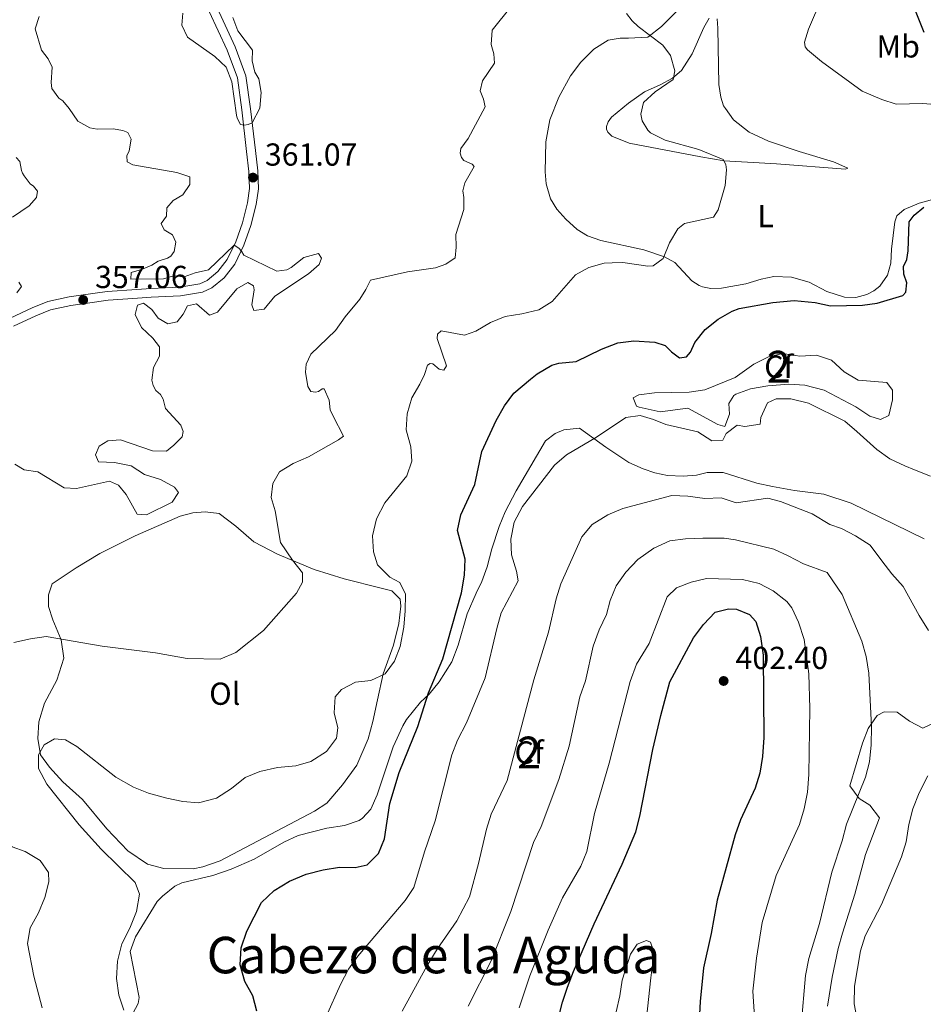
# Model space of a CAD drawing. Units: metres. Extents: x 615783 to 622769, y 641684 to 646427.
# Drawn here: x 618166 to 618451, y 644565 to 644875 of the extents above; entities that cross this region are included whole.
import ezdxf
from ezdxf.enums import TextEntityAlignment as Align

# ---------------------------------------------------------------- set-up
doc = ezdxf.new("R2010")
doc.units = ezdxf.units.M
doc.header["$MEASUREMENT"] = 0
doc.linetypes.add('DGN Style 3', pattern=[122.4657, 87.4755, -34.9902])
for name, color, linetype, lineweight in [('Centroides', 7, 'Continuous', 5), ('Elementos auxiliares', 7, 'Continuous', 5), ('Entidades rústicas y varios', 7, 'Continuous', 5), ('Relieve y altimetría', 7, 'Continuous', 5), ('Textos de rotulación', 7, 'Continuous', 5), ('Viales y ferrocarril', 7, 'Continuous', 5)]:
    doc.layers.add(name, color=color, linetype=linetype, lineweight=lineweight)
doc.styles.add('Style-Arial', font='txt')
doc.styles.add('Style-Arial Narrow', font='txt')
doc.styles.add('Style-Times New Roman', font='txt')

# ---------------------------------------------------------------- blocks, each defined once
blk = doc.blocks.new('5PATER_34')
at = {"layer": 'Relieve y altimetría', "linetype": 'Continuous', "lineweight": 5}
h = blk.add_hatch(color=250, dxfattribs=at)
edge = h.paths.add_edge_path()
edge.add_ellipse((0, 0), major_axis=(-1.1, -1.11), ratio=0.999422, start_angle=0, end_angle=360)
blk = doc.blocks.new('5PATER_58')
at = {"layer": 'Relieve y altimetría', "linetype": 'Continuous', "lineweight": 5}
h = blk.add_hatch(color=250, dxfattribs=at)
edge = h.paths.add_edge_path()
edge.add_ellipse((0, 0), major_axis=(-1.1, -1.11), ratio=0.999422, start_angle=0, end_angle=360)
blk = doc.blocks.new('5PATER_295')
at = {"layer": 'Relieve y altimetría', "linetype": 'Continuous', "lineweight": 5}
h = blk.add_hatch(color=250, dxfattribs=at)
edge = h.paths.add_edge_path()
edge.add_ellipse((0, 0), major_axis=(-1.1, -1.11), ratio=0.999422, start_angle=0, end_angle=360)

msp = doc.modelspace()

# ---------------------------------------------------------------- linework, layer by layer
at = {"layer": 'Elementos auxiliares', "color": 250, "linetype": 'Continuous', "lineweight": 5}
msp.add_3dface([(615858.26, 641684.45), (615782.84, 646310.64), (622689.16, 646426.52), (622769.18, 641800.31)], dxfattribs=at)
at = {"layer": 'Entidades rústicas y varios', "color": 92, "linetype": 'Continuous', "lineweight": 5}
for points in [[(618451.855, 644907.706, 374.572), (618444.984, 644903.424, 374.432), (618430.854, 644897.236, 374.2), (618425.833, 644893.478, 374.2), (618422.167, 644889.079, 374.153), (618418.821, 644881.931, 374.06), (618414.564, 644872.082, 373.874), (618413.313, 644867.922, 373.827), (618413.531, 644866.474, 373.827), (618414.259, 644865.522, 373.827), (618418.731, 644861.894, 373.827), (618431.52, 644852.562, 374.013), (618437.722, 644849.903, 374.013), (618442.221, 644848.473, 374.013), (618450.634, 644848.654, 374.2), (618455.634, 644848.203, 374.2)], [(618442.386, 644813.21, 373.688), (618441.754, 644811.409, 373.688), (618440.712, 644802.746, 374.013), (618440.547, 644798.348, 374.013), (618439.473, 644794.601, 374.013), (618437.017, 644791.129, 374.21), (618435.129, 644789.637, 374.381), (618433.003, 644788.508, 374.501), (618429.522, 644787.574, 374.577), (618425.919, 644787.606, 374.525), (618420.368, 644789.46, 374.153), (618414.831, 644792.357, 373.967), (618409.21, 644793.986, 373.827), (618403.62, 644794.163, 373.595), (618399.653, 644793.333, 373.315), (618394.881, 644791.852, 373.269), (618387.164, 644790.531, 373.269), (618383.814, 644790.422, 373.222), (618381.161, 644790.849, 373.083), (618380.108, 644791.31, 373.036), (618377.879, 644792.789, 372.338), (618372.503, 644798.594, 370.988), (618369.225, 644800.385, 370.197), (618362.698, 644802.554, 368.987), (618349.227, 644805.54, 368.149), (618344.952, 644806.938, 367.777), (618341.742, 644808.991, 367.405), (618338.135, 644812.19, 367.358), (618335.347, 644815.408, 367.544), (618333.342, 644818.604, 367.172), (618331.937, 644823.303, 367.126), (618331.668, 644827.133, 367.126), (618331.874, 644836.597, 367.172), (618333.103, 644843.476, 367.358), (618335.928, 644850.649, 367.731), (618339.582, 644857.357, 367.684), (618342.878, 644861.673, 367.777), (618346.961, 644865.746, 367.963), (618351.443, 644868.561, 368.475), (618355.227, 644869.239, 369.034), (618357.871, 644869.259, 369.639), (618363.934, 644869.575, 369.871), (618368.295, 644872.835, 370.616), (618374.092, 644878.62, 371.407)], [(618388.44, 644847.052, 372.803), (618390.974, 644843.532, 372.757), (618395.861, 644839.652, 372.71), (618402.031, 644836.769, 372.617), (618411.598, 644833.475, 372.431), (618422.467, 644830.246, 372.431), (618427.016, 644828.296, 372.152), (618426.24, 644827.981, 372.198), (618404.532, 644829.598, 371.268), (618387.977, 644830.545, 369.964), (618380.688, 644831.803, 369.266), (618358.139, 644836.12, 368.149), (618352.615, 644838.385, 367.917), (618351.361, 644839.587, 367.917), (618351.004, 644840.584, 367.917), (618350.985, 644841.441, 368.01), (618351.513, 644842.867, 368.289), (618352.561, 644844.342, 368.475), (618357.904, 644848.74, 369.266), (618362.929, 644852.312, 369.685), (618367.834, 644854.503, 369.918), (618371.736, 644856.635, 369.964), (618374.625, 644859.081, 370.197), (618377.94, 644864.254, 370.663), (618381.632, 644872.601, 371.175), (618383.282, 644875.542, 371.733)], [(618385.82, 644875.298, 372.012), (618386.07, 644872.324, 372.385), (618386.302, 644854.64, 372.71), (618386.947, 644850.632, 372.617), (618387.788, 644847.932, 372.617), (618388.44, 644847.052, 372.803)], [(618475.521, 644822.266, 376.666), (618465.01, 644820.959, 375.642), (618456.778, 644819.292, 374.944), (618449.411, 644817.271, 374.293), (618444.762, 644815.272, 373.781), (618442.386, 644813.21, 373.688)], [(618185.878, 644629.48, 370.692), (618179.7, 644635.015, 370.579), (618175.493, 644639.623, 370.579), (618172.737, 644643.488, 370.238), (618171.803, 644648.693, 369.784), (618172.17, 644653.9, 368.99), (618173.987, 644659.74, 367.968), (618177.849, 644667.069, 367.06), (618180.074, 644673.951, 365.585), (618179.251, 644679.714, 365.018), (618176.605, 644686.034, 364.337), (618175.188, 644690.272, 363.996), (618175.222, 644693.917, 363.656), (618176.409, 644697.339, 363.202), (618183.916, 644702.403, 362.748), (618191.424, 644706.909, 362.067), (618202.464, 644712.497, 362.067), (618216.702, 644718.646, 362.18), (618220.717, 644719.728, 362.18), (618224.51, 644719.991, 362.294), (618229.01, 644719.475, 362.294), (618234.257, 644715.574, 362.861), (618239.877, 644710.633, 363.429), (618247.392, 644706.735, 364.45), (618258.925, 644701.874, 365.812), (618268.373, 644698.981, 367.06), (618279.941, 644696.053, 368.309), (618283.326, 644695.201, 369.33), (618286.006, 644692.563, 369.444), (618286.194, 644690.295, 369.671), (618285.529, 644684.865, 369.784), (618283.862, 644678.058, 369.671), (618280.671, 644669.056, 369.898), (618278.856, 644660.836, 370.805), (618277.412, 644654.029, 370.805), (618275.855, 644648.561, 370.805), (618272.329, 644640.302, 370.805), (618267.798, 644634.088, 370.805), (618262.857, 644628.319, 371.032), (618258.954, 644625.824, 371.259), (618229.292, 644610.142, 371.373), (618223.827, 644608.241, 371.373), (618220.815, 644607.606, 371.373), (618211.592, 644607.746, 371.373), (618206.347, 644609.118, 370.919), (618200.245, 644613.24, 370.578), (618193.619, 644620.263, 370.578), (618185.878, 644629.48, 370.692)]]:
    msp.add_polyline3d(points, dxfattribs=at)
at = {"layer": 'Entidades rústicas y varios', "color": 92, "linetype": 'DGN Style 3', "lineweight": 5}
for points in [[(618406.387, 644769.868, 381.358), (618411.891, 644769.017, 380.677), (618417.135, 644769.357, 380.336), (618421.862, 644767.769, 380.538), (618425.849, 644764.105, 380.902), (618430.182, 644761.506, 381.004), (618439.232, 644760.748, 381.358), (618441.093, 644758.407, 381.585), (618441.022, 644755.283, 381.585), (618439.928, 644750.422, 381.692), (618437.308, 644749.144, 381.812), (618433.923, 644750.182, 381.925), (618429.495, 644753.079, 381.925), (618419.487, 644758.351, 381.812), (618413.387, 644759.982, 381.812), (618408.39, 644760.264, 381.812), (618401.784, 644759.749, 381.698), (618396.356, 644758.814, 381.358), (618391.688, 644757.131, 381.149), (618391.077, 644756.727, 381.131), (618389.48, 644754.197, 381.131), (618389.669, 644750.85, 381.017), (618388.185, 644746.944, 381.017), (618386.027, 644747.537, 381.017), (618376.577, 644752.698, 380.904), (618367.876, 644751.538, 380.79), (618361.208, 644753.007, 380.598), (618360.437, 644753.279, 380.563), (618359.319, 644755.956, 380.45), (618361.14, 644756.924, 380.336), (618366.11, 644757.476, 380.33), (618377.019, 644757.756, 380.563), (618381.96, 644758.516, 380.563), (618391.525, 644762.387, 381.002), (618397.39, 644766.587, 381.244), (618401.97, 644768.814, 381.447), (618406.387, 644769.868, 381.358)], [(618450.99, 644711.523, 384.31), (618427.998, 644722.734, 385.445), (618419.443, 644725.627, 385.445), (618410.145, 644726.734, 385.445), (618403.199, 644728.007, 385.445), (618398.317, 644729.104, 385.445), (618387.702, 644732.444, 385.392), (618382.695, 644732.437, 384.991), (618379.275, 644731.542, 384.764), (618375.133, 644731.23, 384.728), (618370.126, 644731.459, 384.764), (618366.184, 644732.348, 384.537), (618362.55, 644733.553, 384.434), (618357.999, 644735.614, 384.31), (618350.707, 644740.367, 383.629), (618342.502, 644746.394, 382.037), (618337.574, 644745.86, 381.359), (618334.749, 644744.742, 381.246), (618331.776, 644742.359, 381.246), (618322.5, 644726.664, 381.132), (618319.039, 644720.067, 381.132), (618317.11, 644715.459, 381.132), (618314.848, 644708.354, 380.451), (618313.398, 644702.74, 380.224), (618311.696, 644698.051, 379.884), (618309.877, 644694.442, 379.657), (618307.131, 644687.894, 378.976), (618304.276, 644678.074, 378.976), (618302.227, 644672.791, 378.913), (618298.229, 644666.529, 378.556), (618295.067, 644662.67, 378.408), (618292.392, 644660.065, 378.182), (618288.008, 644654.594, 377.16), (618286.82, 644652.66, 376.933), (618283.814, 644646.075, 376.252), (618278.782, 644630.943, 375.306), (618276.691, 644626.396, 375.231), (618274.164, 644623.53, 375.231), (618273.104, 644622.876, 375.212), (618268.402, 644621.257, 375.117), (618262.841, 644620.448, 375.117), (618253.81, 644618.15, 375.117), (618249.292, 644615.997, 375.117), (618240, 644610.671, 374.777), (618232.751, 644607.503, 374.436), (618226.97, 644605.521, 374.094), (618217.248, 644603.251, 373.529), (618215.038, 644602.157, 373.443), (618211.079, 644599.044, 373.415), (618209.407, 644597.294, 373.415), (618202.587, 644586.228, 373.188), (618200.942, 644581.557, 373.188), (618203.781, 644567.13, 373.075), (618203.448, 644565.196, 372.961), (618200.032, 644558.722, 372.394)], [(618249.292, 644615.997, 375.117), (618253.81, 644618.15, 375.117), (618262.841, 644620.448, 375.117), (618268.402, 644621.257, 375.117), (618273.104, 644622.876, 375.212), (618274.164, 644623.53, 375.231), (618276.691, 644626.396, 375.231), (618278.782, 644630.943, 375.306), (618283.814, 644646.075, 376.252), (618286.82, 644652.66, 376.933), (618288.008, 644654.594, 377.16), (618292.392, 644660.065, 378.182), (618295.067, 644662.67, 378.408), (618298.229, 644666.529, 378.556), (618302.227, 644672.791, 378.913), (618304.276, 644678.074, 378.976), (618307.131, 644687.894, 378.976), (618309.877, 644694.442, 379.657), (618311.696, 644698.051, 379.884), (618313.398, 644702.74, 380.224), (618314.848, 644708.354, 380.451), (618317.11, 644715.459, 381.132), (618319.039, 644720.067, 381.132), (618322.5, 644726.664, 381.132), (618331.776, 644742.359, 381.246), (618334.749, 644744.742, 381.246), (618337.574, 644745.86, 381.359), (618342.502, 644746.394, 382.037), (618350.707, 644740.367, 383.629), (618357.999, 644735.614, 384.31), (618362.55, 644733.553, 384.434), (618366.184, 644732.348, 384.537), (618370.126, 644731.459, 384.764), (618375.133, 644731.23, 384.728), (618379.275, 644731.542, 384.764), (618382.695, 644732.437, 384.991), (618387.702, 644732.444, 385.392), (618398.317, 644729.104, 385.445), (618403.199, 644728.007, 385.445), (618410.145, 644726.734, 385.445), (618419.443, 644725.627, 385.445), (618427.998, 644722.734, 385.445), (618450.99, 644711.523, 384.31)], [(618454.388, 644653.736, 386.58), (618450.596, 644651.948, 387.261), (618446.431, 644654.078, 389.017), (618442.559, 644656.998, 390.438), (618438.394, 644657.069, 391.119), (618436.164, 644655.877, 391.573), (618433.415, 644651.784, 391.8), (618431.567, 644647.139, 391.985), (618427.63, 644633.78, 391.8), (618430.557, 644629.807, 391.221), (618433.883, 644627.686, 390.438), (618436.965, 644623.695, 389.759), (618432.558, 644612.141, 389.757), (618429.147, 644599.643, 389.757), (618425.29, 644587.367, 390.438), (618423.924, 644582.556, 390.438), (618422.03, 644573.53, 390.438), (618420.551, 644564.381, 390.438)], [(618420.551, 644564.381, 390.438), (618422.03, 644573.53, 390.438), (618423.924, 644582.556, 390.438), (618425.29, 644587.367, 390.438), (618429.147, 644599.643, 389.757), (618432.558, 644612.141, 389.757), (618436.965, 644623.695, 389.759), (618433.883, 644627.686, 390.438), (618430.557, 644629.807, 391.221), (618427.63, 644633.78, 391.8), (618431.567, 644647.139, 391.985), (618433.415, 644651.784, 391.8), (618436.164, 644655.877, 391.573), (618438.394, 644657.069, 391.119), (618442.559, 644656.998, 390.438), (618446.431, 644654.078, 389.017), (618450.596, 644651.948, 387.261), (618454.388, 644653.736, 386.58)], [(618212.163, 644507.86, 372.961), (618207.697, 644511.203, 372.28), (618206.318, 644514.512, 372.053), (618205.492, 644519.443, 372.046), (618204.23, 644524.447, 372.374), (618198.603, 644534.326, 372.394), (618196.628, 644538.946, 371.959), (618196.553, 644539.716, 371.94), (618196.966, 644544.691, 371.94), (618198.327, 644552.734, 371.94), (618200.032, 644558.722, 372.394), (618203.448, 644565.196, 372.961), (618203.781, 644567.13, 373.075), (618200.942, 644581.557, 373.188), (618202.587, 644586.228, 373.188), (618209.407, 644597.294, 373.415), (618211.079, 644599.044, 373.415), (618215.038, 644602.157, 373.443), (618217.248, 644603.251, 373.529), (618226.97, 644605.521, 374.094), (618232.751, 644607.503, 374.436), (618240, 644610.671, 374.777), (618249.292, 644615.997, 375.117)]]:
    msp.add_polyline3d(points, dxfattribs=at)
msp.add_polyline3d([(618406.387, 644769.868, 381.358), (618401.97, 644768.814, 381.447), (618397.39, 644766.587, 381.244), (618391.525, 644762.387, 381.002), (618381.96, 644758.516, 380.563), (618377.019, 644757.756, 380.563), (618366.11, 644757.476, 380.33), (618361.14, 644756.924, 380.336), (618359.319, 644755.956, 380.45), (618360.437, 644753.279, 380.563), (618361.208, 644753.007, 380.598), (618367.876, 644751.538, 380.79), (618376.577, 644752.698, 380.904), (618386.027, 644747.537, 381.017), (618388.185, 644746.944, 381.017), (618389.669, 644750.85, 381.017), (618389.48, 644754.197, 381.131), (618391.077, 644756.727, 381.131), (618391.688, 644757.131, 381.149), (618396.356, 644758.814, 381.358), (618401.784, 644759.749, 381.698), (618408.39, 644760.264, 381.812), (618413.387, 644759.982, 381.812), (618419.487, 644758.351, 381.812), (618429.495, 644753.079, 381.925), (618433.923, 644750.182, 381.925), (618437.308, 644749.144, 381.812), (618439.928, 644750.422, 381.692), (618441.022, 644755.283, 381.585), (618441.093, 644758.407, 381.585), (618439.232, 644760.748, 381.358), (618430.182, 644761.506, 381.004), (618425.849, 644764.105, 380.902), (618421.862, 644767.769, 380.538), (618417.135, 644769.357, 380.336), (618411.891, 644769.017, 380.677)], close=True, dxfattribs=at)
at = {"layer": 'Relieve y altimetría', "color": 30, "linetype": 'Continuous', "lineweight": 25, "flags": 128}
for points, elevation in [([(618450.971, 644871.005), (618448.093, 644878.391), (618448.102, 644879.695), (618448.789, 644882.391), (618451.309, 644886.43)], 375), ([(618240.872, 644562.739), (618239.583, 644567.633), (618237.088, 644572.094), (618235.559, 644577.372), (618235.889, 644582.764), (618237.722, 644587.975), (618242.272, 644597.014), (618246.267, 644600.797), (618251.113, 644603.72), (618256.357, 644605.951), (618261.752, 644607.336), (618266.826, 644608.092), (618271.827, 644608.047), (618275.582, 644608.905), (618279.136, 644612.407), (618281.042, 644617.018), (618282.756, 644628.171), (618285.709, 644637.996), (618291.572, 644652.393), (618294.947, 644663.069), (618299.383, 644673.7), (618305.267, 644694.555), (618306.198, 644700.109), (618306.476, 644705.1), (618303.991, 644714.197), (618305.05, 644719.12), (618309.542, 644728.644), (618311.652, 644739.02), (618316.209, 644748.842), (618318.819, 644753.443), (618321.826, 644757.438), (618327.066, 644761.831), (618329.077, 644763.55), (618333.786, 644766.221), (618335.932, 644766.863), (618341.394, 644767.428), (618349.43, 644771.251), (618354.562, 644773.298), (618359.533, 644773.904), (618366.215, 644773.475), (618369.476, 644772.465), (618371.458, 644770.385), (618373.992, 644768.578), (618376.146, 644768.848), (618377.417, 644770.365), (618378.805, 644773.337), (618382.067, 644777.503), (618386.169, 644780.683), (618390.521, 644783.231), (618392.8, 644784.028), (618403.373, 644785.932), (618410.025, 644786.56), (618416.703, 644785.996), (618421.568, 644784.91), (618431.618, 644785.126), (618436.223, 644785.71), (618444.288, 644788.193), (618445.234, 644789.218), (618445.542, 644792.204), (618444.628, 644794.866), (618444.538, 644797.322), (618445.533, 644799.54), (618445.996, 644802.269), (618446.321, 644811.363), (618447.838, 644813.518), (618450.876, 644816.004)], 375), ([(618335.631, 644559.856), (618337.076, 644565.584), (618338.69, 644570.315), (618340.537, 644575.251), (618347.073, 644590.331), (618355.855, 644609.111), (618360.235, 644619.304), (618361.465, 644624.15), (618365.593, 644645.204), (618368.03, 644655.867), (618370.903, 644666.467), (618378.329, 644680.345), (618381.486, 644684.513), (618385.239, 644688.421), (618389.366, 644689.503), (618391.857, 644689.393), (618395.987, 644687.724), (618398.034, 644685.531), (618399.491, 644680.747), (618400.312, 644674.898), (618400.525, 644648.998), (618400.079, 644642.99), (618399.266, 644637.783), (618397.746, 644633.016), (618393.217, 644623.014), (618391.483, 644618.324), (618385.804, 644597.78), (618383.978, 644587.283), (618381.469, 644576.408), (618380.518, 644565.842), (618379.596, 644549.854)], 400)]:
    msp.add_lwpolyline(points, dxfattribs=dict(at, elevation=elevation))
at = {"layer": 'Relieve y altimetría', "color": 30, "linetype": 'Continuous', "lineweight": 5, "flags": 128}
for points, elevation in [([(618320.886, 644879.178), (618314.977, 644871.714), (618314.589, 644867.237), (618315.473, 644864.24), (618315.721, 644861.378), (618311.895, 644855.746), (618311.217, 644852.64), (618312.243, 644849.981), (618312.741, 644847.609), (618307.37, 644837.662), (618305.092, 644834.485), (618304.863, 644833.026), (618305.303, 644831.621), (618305.994, 644830.667), (618308.663, 644829.496), (618309.275, 644828.765), (618306.294, 644823.686), (618305.715, 644821.178), (618306.059, 644819.026), (618306.029, 644815.264), (618303.554, 644807.39), (618303.603, 644803.406), (618303.265, 644800.086), (618300.33, 644798.011), (618297.153, 644796.862), (618288.316, 644795.629), (618276.6, 644793.03), (618275.212, 644790.02), (618273.229, 644787.036), (618268.656, 644781.5), (618265.621, 644777.151), (618257.814, 644769.648), (618256.39, 644766.599), (618256.185, 644764.026), (618256.914, 644759.536), (618257.88, 644757.956), (618259.262, 644757.724), (618260.263, 644757.932), (618261.436, 644758.814), (618262.071, 644758.753), (618263.65, 644755.186), (618263.939, 644752.139), (618264.876, 644750.149), (618268.116, 644743.904), (618266.555, 644742.675), (618257.077, 644737.312), (618252.245, 644735.262), (618248.009, 644732.612), (618245.891, 644729.009), (618245.337, 644724.583), (618246.642, 644720.345), (618248.25, 644710.373), (618252.049, 644704.773), (618255.176, 644700.796), (618255.178, 644697.895), (618253.322, 644694.473), (618242.937, 644682.657), (618234.166, 644675.709), (618229.238, 644673.634), (618218.867, 644673.803), (618208.908, 644675.591), (618192.162, 644677.759), (618174.532, 644680.793), (618169.588, 644680.066), (618164.266, 644678.858)], 365), ([(618172.236, 644876.069), (618171.002, 644872.102), (618172.978, 644865.434), (618175.109, 644862.753), (618176.421, 644860.058), (618176.057, 644855.248), (618176.238, 644853.389), (618178.488, 644850.301), (618179.769, 644849.429), (618181.708, 644847.081), (618184.42, 644843.105), (618188.181, 644840.936), (618190.495, 644840.568), (618195.558, 644840.616), (618198.582, 644840.11), (618200.194, 644839.469), (618201.236, 644837.364), (618200.628, 644833.742), (618199.835, 644832.201), (618200.017, 644830.307), (618201.821, 644829.294), (618215.6, 644826.926), (618219.719, 644825.582), (618219.761, 644823.162), (618217.509, 644819.884), (618214.488, 644818.046), (618212.48, 644815.741), (618212.413, 644813.133), (618210.703, 644810.796), (618211.63, 644808.837), (618214.3, 644807.321), (618215.308, 644804.991), (618214.837, 644802.08), (618213.783, 644800.61), (618212.714, 644799.958), (618209.753, 644798.94), (618207.727, 644797.712), (618204.511, 644796.355), (618201.289, 644795.369), (618201.174, 644793.355), (618211.411, 644793.457), (618214.598, 644794.332), (618217.954, 644794.017), (618221.357, 644795.342), (618225.586, 644796.234), (618233.664, 644804.021), (618235.169, 644803.078), (618236.004, 644802.162), (618236.771, 644800.836), (618247.171, 644795.803), (618250.253, 644796.264)], 360), ([(618233.225, 644875.673), (618234.826, 644871.525), (618239.472, 644865.462), (618239.382, 644862.072), (618240.15, 644858.512), (618241.49, 644856.412), (618242.159, 644852.105), (618241.79, 644847.201), (618239.383, 644842.564), (618238.089, 644842.019), (618236.938, 644841.85), (618235.669, 644841.978), (618234.629, 644844.008), (618234.427, 644844.973), (618232.944, 644855.409), (618231.168, 644860.077), (618227.631, 644863.396), (618218.962, 644869.54), (618217.221, 644873.344), (618217.567, 644877.036)], 360), ([(618384.622, 644812.86), (618386.136, 644815.165), (618388.317, 644822.845), (618388.717, 644827.768), (618388.57, 644829.402), (618387.717, 644830.985), (618380.014, 644834.14), (618369.449, 644837.109), (618364.855, 644839.43), (618364.02, 644840.195), (618362.242, 644843.21), (618361.75, 644845.285), (618362.639, 644848.953), (618366.339, 644852.344), (618372.014, 644856.151), (618372.476, 644858.917), (618371.172, 644863.711), (618368.726, 644867.029), (618360.98, 644872.852), (618359.042, 644874.672), (618357.241, 644877.015)], 370), ([(618163.858, 644812.842), (618169.157, 644816.432), (618171.384, 644819.003), (618171.759, 644821.019), (618170.503, 644822.562), (618169.41, 644823.362), (618167.505, 644825.861), (618167.007, 644826.708), (618166.732, 644827.523), (618166.161, 644830.417), (618165.061, 644831.589)], 355), ([(618198.932, 644563.061), (618197.414, 644567.824), (618196.678, 644573.037), (618196.97, 644578.571), (618198.339, 644583.958), (618200.843, 644588.946), (618202.921, 644594.154), (618203.846, 644599.659), (618202.504, 644603.265), (618191.778, 644613.778), (618184.86, 644621.472), (618174.694, 644634.291), (618172.09, 644639.236), (618172.049, 644643.512), (618173.831, 644646.712), (618177.14, 644648.537), (618180.524, 644648.243), (618184.17, 644646.126), (618196.438, 644636.463), (618202.032, 644633.312), (618206.682, 644631.474), (618212.447, 644629.9), (618217.506, 644628.789), (618222.498, 644628.436), (618228.14, 644629.914), (618232.861, 644632.93), (618237.134, 644636.355), (618241.757, 644638.257), (618247.321, 644639.562), (618253.085, 644640.013), (618257.891, 644641.377), (618262.749, 644644.596), (618265.944, 644648.727), (618266.35, 644651.999), (618265.193, 644656.758), (618265.524, 644661.816), (618267.53, 644664.124), (618271.916, 644666.359), (618276.713, 644666.921), (618281.212, 644669.07), (618284.219, 644672.989), (618286, 644677.663), (618287.111, 644683.702), (618287.589, 644688.908), (618287.659, 644694.152), (618285.834, 644697.795), (618282.709, 644699.503), (618278.875, 644703.367), (618277.57, 644707.456), (618277.248, 644712.455), (618278.56, 644717.827), (618281.143, 644722.903), (618288.073, 644731.415), (618289.631, 644736.027), (618289.329, 644740.489), (618287.874, 644745.918), (618288.195, 644750.907), (618289.688, 644755.92), (618292.168, 644760.258), (618293.667, 644763.269), (618294.572, 644766.194), (618295.378, 644766.807), (618296.313, 644766.64), (618298.286, 644764.934), (618299.781, 644764.705), (618300.609, 644765.989), (618297.629, 644774.676), (618297.751, 644775.945), (618298.919, 644777.049), (618306.284, 644775.719), (618309.796, 644776.912), (618314.429, 644779.655), (618319.032, 644781.606), (618324.349, 644782.44), (618329.611, 644783.671), (618333.869, 644786.292), (618341.179, 644794.644), (618345.374, 644797.007), (618350.195, 644798.336), (618352.753, 644798.469), (618356.103, 644798.542), (618364.022, 644797.446), (618365.659, 644797.481), (618368.778, 644799.82), (618370.757, 644804.741), (618373.38, 644809.191), (618375.542, 644810.803), (618384.622, 644812.86)], 370), ([(618250.253, 644796.264), (618251.656, 644796.96), (618255.622, 644800.155), (618260.217, 644801.389), (618261.249, 644799.879), (618260.427, 644797.892), (618257.126, 644794.969), (618246.525, 644787.935), (618243.095, 644783.855), (618239.938, 644783.428), (618239.237, 644785.203), (618240.012, 644789.946), (618239.766, 644791.245), (618237.999, 644792.219), (618234.534, 644790.224), (618228.48, 644782.896), (618225.964, 644781.96), (618221.881, 644785.575), (618218.951, 644784.928), (618217.581, 644782.337), (618215.724, 644779.922), (618212.757, 644779.201), (618209.709, 644781.083), (618207.765, 644783.73), (618205.124, 644785.77), (618203.198, 644785.142), (618202.541, 644782.227), (618204.511, 644778.128), (618208.07, 644774.689), (618210.164, 644771.969), (618210.14, 644769.065), (618208.303, 644765.46), (618207.776, 644761.467), (618208.214, 644759.837), (618209.06, 644758.25), (618210.496, 644757.046), (618211.303, 644755.534), (618212.025, 644752.568), (618216.932, 644747.382), (618217.674, 644745.347), (618217.293, 644743.701), (618214.733, 644741.014), (618212.419, 644739.15), (618208.018, 644739.261), (618197.888, 644742.737), (618193.946, 644742.436), (618191.159, 644740.723), (618190.046, 644737.971), (618191.004, 644735.768), (618195.998, 644735.596), (618201.272, 644734.543), (618205.447, 644731.774), (618210.47, 644730.254), (618214.853, 644727.845), (618216.119, 644726.098), (618214.175, 644723.046), (618206.084, 644719.135), (618203.184, 644719.281), (618199.683, 644725.489), (618197.226, 644728.462), (618194.399, 644729.65), (618184.026, 644727.372), (618180.158, 644727.592), (618171.898, 644732.605), (618167.509, 644733.233), (618164.644, 644735.016)], 360), ([(618165.274, 644788.964), (618166.69, 644791.036), (618165.848, 644792.399)], 355), ([(618262.688, 644561.109), (618267.161, 644571.216), (618269.723, 644575.978), (618272.604, 644580.064), (618287.517, 644597.6), (618290.263, 644601.785), (618293.602, 644612.964), (618296.978, 644622.747), (618302.203, 644643.54), (618304.05, 644648.185), (618306.88, 644653.585), (618312.763, 644667.817), (618316.372, 644683.262), (618317.836, 644688.211), (618323.092, 644698.336), (618322.569, 644701.31), (618321.039, 644706.478), (618320.853, 644711.477), (618321.856, 644716.765), (618324.555, 644721.774), (618334.625, 644734.753), (618338.407, 644738.023), (618347.857, 644743.578), (618357.074, 644749.722), (618361.573, 644750.395), (618365.813, 644749.172), (618369.645, 644747.576), (618379.762, 644745.279), (618384.19, 644742.383), (618387.611, 644742.609), (618388.688, 644744.692), (618392.07, 644747.373), (618394.487, 644746.891), (618399.358, 644747.639), (618399.579, 644749.759), (618401.695, 644754.41), (618404.409, 644755.676), (618409.02, 644755.68), (618414.637, 644754.272), (618426.021, 644748.592), (618429.859, 644745.387), (618436.068, 644739.667), (618440.159, 644736.686), (618444.892, 644734.513), (618448.012, 644733.27), (618453.01, 644731.321)], 380), ([(618314.667, 644624.874), (618319.725, 644635.485), (618328.027, 644667.176), (618332.663, 644682.167), (618335.071, 644692.619), (618336.609, 644697.377), (618343.2, 644712.158), (618346.402, 644716.093), (618351.35, 644719.083), (618356.079, 644721.123), (618371.561, 644725.19), (618376.558, 644725.017), (618381.937, 644724.232), (618387.069, 644724.423), (618391.841, 644722.843), (618401.795, 644724.324), (618405.775, 644723.249), (618415.782, 644719.427), (618421.326, 644716.085), (618424.972, 644714.787), (618429.394, 644712.459), (618433.977, 644709.554), (618437.736, 644704.646), (618440.789, 644700.558), (618444.362, 644696.507), (618449.391, 644687.401), (618452.333, 644682.718)], 385), ([(618307.365, 644564.407), (618314.645, 644578.683), (618320.792, 644594.195), (618327.96, 644615.855), (618330.41, 644620.915), (618335.9, 644635.758), (618339.201, 644646.211), (618342.603, 644661.732), (618344.352, 644666.854), (618346.723, 644677.752), (618348.615, 644682.849), (618350.99, 644687.76), (618352.102, 644692.149), (618353.971, 644696.784), (618357.081, 644701.037), (618360.829, 644704.986), (618365.922, 644708.635), (618370.903, 644710.908), (618375.868, 644711.499), (618381.315, 644711.698), (618388.046, 644711.704), (618391.616, 644711.224), (618403.631, 644708.259), (618408.197, 644706.223), (618412.965, 644703.631), (618420.483, 644700.911), (618422.271, 644698.272), (618425.175, 644693.998), (618431.362, 644679.277), (618432.72, 644674.465), (618433.581, 644669.246), (618434.472, 644652.319), (618434.328, 644646.666), (618433.849, 644641.311), (618432.589, 644636.471), (618426.54, 644621.707), (618425.169, 644616.424), (618421.944, 644606.514), (618418.023, 644590.418), (618414.677, 644579.413), (618413.641, 644573.983), (618412.261, 644558.288)], 390), ([(618323.489, 644563.812), (618326.795, 644573.911), (618332.581, 644588.316), (618337.118, 644598.448), (618342.841, 644608.505), (618344.812, 644613.102), (618347.14, 644625.02), (618351.812, 644640.904), (618358.446, 644666.606), (618360.449, 644672.075), (618364.386, 644678.623), (618370.025, 644693.317), (618372.998, 644696.109), (618377.608, 644697.898), (618382.483, 644699.038), (618393.821, 644698.767), (618399.028, 644697.433), (618403.462, 644695.136), (618407.732, 644691.855), (618409.336, 644689.819)], 395), ([(618409.336, 644689.819), (618411.406, 644685.267), (618413.255, 644679.877), (618414.672, 644669.035), (618414.979, 644658.14), (618414.645, 644637.336), (618414.23, 644631.772), (618413.187, 644626.501), (618411.734, 644621.544), (618404.352, 644605.547), (618399.985, 644590.693), (618398.207, 644579.473), (618397.021, 644569.059), (618398.378, 644548.086)], 395), ([(618147.296, 644655.369), (618147.212, 644650.368), (618147.824, 644645.2), (618149.318, 644639.529), (618151.186, 644634.886), (618157.697, 644625.963), (618160.017, 644621.532), (618161.275, 644616.334), (618163.731, 644614.589), (618167.86, 644613.068), (618172.549, 644610.283), (618175.267, 644606.455), (618175.306, 644603.48), (618174.083, 644598.607), (618172.042, 644593.808), (618169.48, 644589.083), (618168.618, 644584.14), (618170.608, 644573.84), (618173.184, 644563.873)], 365), ([(618452.177, 644636.922), (618449.477, 644631.507), (618447.399, 644626.485), (618446.222, 644621.625), (618445.362, 644616.145), (618443.867, 644611.373), (618437.548, 644596.338), (618432.447, 644586.532), (618430.981, 644581.748), (618429.077, 644570.65), (618428.97, 644565.109), (618429.876, 644560.192)], 385), ([(618286.582, 644562.761), (618294.455, 644577.148), (618297.644, 644582.361), (618303.773, 644591.282), (618307.805, 644598.833), (618310.682, 644609.334), (618313.119, 644620.12), (618314.667, 644624.874)], 385), ([(618352.887, 644557.565), (618355.147, 644567.645), (618355.937, 644572.582), (618358.519, 644580.775), (618360.674, 644583.938), (618363.61, 644585.056), (618364.801, 644584.499), (618365.621, 644582.083), (618365.587, 644578.327), (618364.922, 644573.306)], 405), ([(618364.922, 644573.306), (618363.52, 644560.586)], 405)]:
    msp.add_lwpolyline(points, dxfattribs=dict(at, elevation=elevation))
at = {"layer": 'Viales y ferrocarril', "color": 250, "linetype": 'Continuous', "lineweight": 5}
msp.add_polyline3d([(618163.188, 644781.067, 355.522), (618170.113, 644784.325, 355.475), (618175.036, 644786.254, 355.752), (618181.72, 644787.778, 356.457), (618185.372, 644788.273, 357.064), (618193.743, 644789.41, 358.457), (618202.997, 644790.081, 359.337), (618207.421, 644790.42, 359.43), (618216.53, 644790.834, 358.686), (618222.905, 644791.872, 359.198), (618225.157, 644792.916, 359.198), (618228.51, 644795.685, 359.198), (618231.502, 644799.468, 359.454), (618234.171, 644805.09, 360.128), (618236.317, 644811.051, 360.501), (618237.888, 644817.332, 360.919), (618238.572, 644821.891, 361.05), (618238.352, 644827.204, 361.075), (618237.619, 644833.546, 360.845), (618236.148, 644846.645, 359.57), (618234.714, 644856.71, 359.617), (618231.487, 644865.391, 359.729), (618225.856, 644877.6, 359.942)], dxfattribs=at)
at = {"layer": 'Viales y ferrocarril', "color": 250, "linetype": 'DGN Style 3', "lineweight": 5}
msp.add_polyline3d([(618164.225, 644778.507, 355.522), (618171.205, 644781.791, 355.475), (618175.851, 644783.611, 355.752), (618182.214, 644785.062, 356.457), (618187.548, 644785.786, 357.359), (618194.029, 644786.666, 358.457), (618203.203, 644787.331, 359.337), (618207.59, 644787.667, 359.43), (618216.816, 644788.087, 358.686), (618223.722, 644789.211, 359.198), (618226.64, 644790.564, 359.198), (618230.492, 644793.745, 359.198), (618233.86, 644798.003, 359.454), (618236.721, 644804.03, 360.128), (618238.959, 644810.248, 360.501), (618240.596, 644816.792, 360.919), (618241.339, 644821.742, 361.05), (618241.104, 644827.42, 361.075), (618240.36, 644833.859, 360.845), (618238.885, 644846.994, 359.57), (618237.403, 644857.393, 359.617), (618234.036, 644866.451, 359.729), (618228.36, 644878.757, 359.942)], dxfattribs=at)

# ---------------------------------------------------------------- block references
at = {"layer": 'Relieve y altimetría', "color": 250, "linetype": 'Continuous', "lineweight": 5}
for name, p in [('5PATER_34', (618239.613, 644825.309, 361.075)), ('5PATER_58', (618186.142, 644786.759, 357.064)), ('5PATER_295', (618387.859, 644666.778, 402.396))]:
    msp.add_blockref(name, p, dxfattribs=at)

# ---------------------------------------------------------------- texts
at = {"layer": 'Centroides', "color": 92, "linetype": 'Continuous', "lineweight": 5, "style": 'Style-Arial Narrow'}
for p in [(618405.238, 644765.739, 378.337), (618326.617, 644644.252, 386.379)]:
    msp.add_text('2', height=10, dxfattribs=at).set_placement(p, align=Align.MIDDLE_CENTER)
at = {"layer": 'Entidades rústicas y varios', "color": 92, "linetype": 'Continuous', "lineweight": 5}
for s, style, p in [('Mb', 'Style-Arial Narrow', (618442.836, 644866.622, 374.635)), ('L', 'Style-Arial Narrow', (618401.087, 644813.176, 371.975)), ('Cf', 'Style-Arial', (618405.239, 644765.739, 378.337)), ('Ol', 'Style-Arial Narrow', (618230.734, 644662.764, 366.46)), ('Cf', 'Style-Arial', (618326.618, 644644.252, 386.379))]:
    msp.add_text(s, height=7, dxfattribs=dict(at, style=style)).set_placement(p, align=Align.MIDDLE_CENTER)
at = {"layer": 'Textos de rotulación', "color": 250, "linetype": 'Continuous', "lineweight": 5, "style": 'Style-Arial'}
for s, p in [('361.07', (618243.363, 644829.059, 361.075)), ('357.06', (618189.892, 644790.509, 357.064)), ('402.40', (618391.609, 644670.528, 402.396))]:
    msp.add_text(s, height=7, dxfattribs=at).set_placement(p)
at = {"layer": 'Textos de rotulación', "color": 250, "linetype": 'Continuous', "lineweight": 5, "style": 'Style-Times New Roman'}
msp.add_text('Cabezo de la Aguda', height=11.5, dxfattribs=at).set_placement((618296.482, 644580.461, 385), align=Align.MIDDLE_CENTER)

doc.saveas('drawing.dxf')
